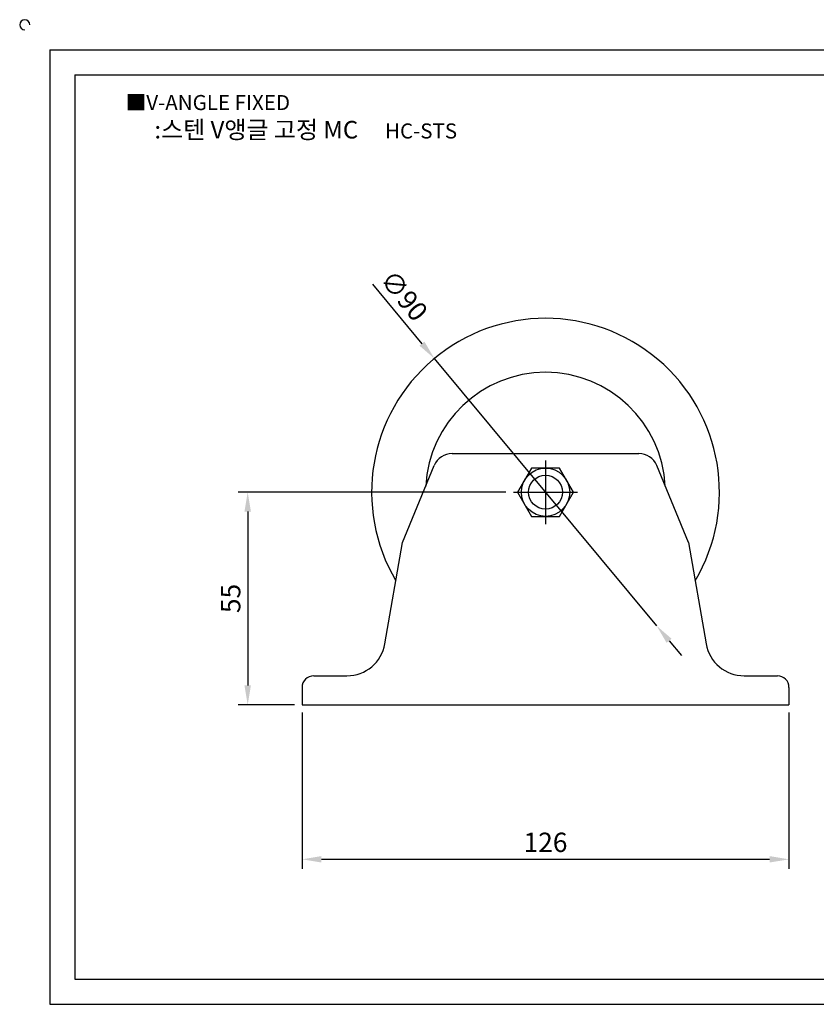
# Model space of a CAD drawing. Units: millimetres. Extents: x 2932 to 3390, y 654 to 916.
# Drawn here: x 2932 to 3138, y 661 to 916 of the extents above; entities that cross this region are included whole.
import ezdxf

# ---------------------------------------------------------------- set-up
doc = ezdxf.new("R2010")
doc.units = ezdxf.units.MM
doc.linetypes.add('CENTER', pattern=[50.8, 31.75, -6.35, 6.35, -6.35])
doc.styles.get("Standard").update_dxf_attribs({"font": 'txt.shx', "bigfont": 'whgtxt.shx'})
doc.dimstyles.new('ISO-25', dxfattribs={"dimtxt": 2.5, "dimasz": 2.5, "dimexe": 1.25, "dimexo": 0.625, "dimtad": 1, "dimtxsty": 'Standard', "dimcen": 2.5, "dimclrd": 3, "dimclre": 3, "dimadec": 0, "dimazin": 0, "dimtfac": 1, "dimtmove": 0, "dimatfit": 3, "dimfxl": 0, "dimarcsym": 0})

# ---------------------------------------------------------------- blocks, each defined once
blk = doc.blocks.new('*D2')
at = {"color": 3, "lineweight": -2}
for p, q in [((3005.33, 736.99), (3005.33, 696.49)), ((3131.33, 736.99), (3131.33, 696.49)), ((3010.33, 698.99), (3126.33, 698.99))]:
    blk.add_line(p, q, dxfattribs=at)
at = {"color": 3}
for points in [[(3010.33, 699.82), (3010.33, 698.16), (3005.33, 698.99)], [(3126.33, 699.82), (3126.33, 698.16), (3131.33, 698.99)]]:
    blk.add_solid(points, dxfattribs=at)
at = {"layer": 'Defpoints', "color": 0}
for p in [(3005.33, 738.99), (3131.33, 738.99), (3131.33, 698.99)]:
    blk.add_point(p, dxfattribs=at)
at = {"color": 0, "insert": (3068.33, 702.74), "char_height": 5, "attachment_point": 5}
blk.add_mtext('126', dxfattribs=at)
blk = doc.blocks.new('*D3')
at = {"color": 3, "lineweight": -2}
for p, q in [((3058.08, 793.99), (2988.76, 793.99)), ((2991.26, 788.99), (2991.26, 743.99)), ((3003.33, 738.99), (2988.76, 738.99))]:
    blk.add_line(p, q, dxfattribs=at)
at = {"color": 3}
for points in [[(2990.42, 788.99), (2992.09, 788.99), (2991.26, 793.99)], [(2990.42, 743.99), (2992.09, 743.99), (2991.26, 738.99)]]:
    blk.add_solid(points, dxfattribs=at)
at = {"layer": 'Defpoints', "color": 0}
for p in [(3060.08, 793.99), (2991.26, 738.99), (3005.33, 738.99)]:
    blk.add_point(p, dxfattribs=at)
at = {"color": 0, "insert": (2987.51, 766.49), "char_height": 5, "attachment_point": 5, "rotation": 90}
blk.add_mtext('55', dxfattribs=at)
blk = doc.blocks.new('*D4')
at = {"color": 3, "lineweight": -2}
for p, q in [((3023.58, 847.81), (3036.36, 832.43)), ((3097.11, 759.39), (3039.56, 828.59)), ((3100.3, 755.54), (3103.5, 751.7))]:
    blk.add_line(p, q, dxfattribs=at)
at = {"color": 3}
for points in [[(3037, 832.96), (3035.72, 831.9), (3039.56, 828.59)], [(3100.94, 756.08), (3099.66, 755.01), (3097.11, 759.39)]]:
    blk.add_solid(points, dxfattribs=at)
at = {"layer": 'Defpoints', "color": 0}
for p in [(3039.56, 828.59), (3097.11, 759.39)]:
    blk.add_point(p, dxfattribs=at)
at = {"color": 0, "insert": (3031.25, 844.44), "char_height": 5, "attachment_point": 5, "rotation": 309.7475}
blk.add_mtext('∅90', dxfattribs=at)

msp = doc.modelspace()

# ---------------------------------------------------------------- linework, layer by layer
for p, q in [((2940.061, 908.469), (2940.061, 661.469)), ((2940.061, 908.469), (3382.061, 908.469)), ((2946.561, 901.969), (2946.561, 667.969)), ((2946.561, 901.969), (3375.561, 901.969)), ((3044.178, 803.988), (3092.489, 803.988)), ((3031.334, 780.988), (3039.557, 800.897)), ((3105.334, 780.988), (3097.11, 800.897)), ((3026.775, 754.775), (3031.334, 780.988)), ((3105.334, 780.988), (3109.893, 754.775)), ((3008.334, 746.488), (3016.923, 746.488)), ((3119.745, 746.488), (3128.334, 746.488)), ((3005.334, 743.488), (3005.334, 738.988)), ((3131.334, 743.488), (3131.334, 738.988)), ((3005.334, 738.988), (3131.334, 738.988)), ((2946.561, 667.969), (3375.561, 667.969)), ((2940.061, 661.469), (3382.061, 661.469))]:
    msp.add_line(p, q)
at = {"color": 1, "linetype": 'CENTER'}
for p, q in [((3068.334, 802.238), (3068.334, 785.738)), ((3060.084, 793.988), (3076.584, 793.988))]:
    msp.add_line(p, q, dxfattribs=at)
msp.add_lwpolyline([(3064.725, 800.238), (3061.117, 793.988), (3064.725, 787.738), (3071.942, 787.738), (3075.551, 793.988), (3071.942, 800.238)], close=True)
for radius in [6.25, 4.379]:
    msp.add_circle((3068.334, 793.988), radius)
for centre, radius, start, end in [((2933.561, 914.969), 1.3, 0, 270), ((3068.334, 793.988), 45, 329.37979, 210.62021), ((3068.334, 793.988), 31.025, 2.88379, 177.11621), ((3044.178, 798.988), 5, 90, 157.55725), ((3092.489, 798.988), 5, 22.44275, 90), ((3016.923, 756.488), 10, 270, 350.13419), ((3119.745, 756.488), 10, 189.86581, 270), ((3008.334, 743.488), 3, 90, 180), ((3128.334, 743.488), 3, 0, 90)]:
    msp.add_arc(centre, radius, start, end)

# ---------------------------------------------------------------- texts
at = {"insert": (2959.7, 896.779), "char_height": 3.9, "attachment_point": 1}
msp.add_mtext_dynamic_manual_height_columns('{\\fGulim|b0|i0|c129|p50;■V-ANGLE FIXED}', width=91.28112, gutter_width=12.5, heights=[0], dxfattribs=at)
at = {"insert": (3006.281, 887.801), "char_height": 4.55, "width": 104, "attachment_point": 5}
msp.add_mtext('{\\fMalgun Gothic|b0|i0|c129|p50;\\C230;:스텐 V앵글 고정 MC  \\Ftxt,whgtxt|c129;   \\f휴먼고딕|b0|i0|c129|p2;\\H0.85714x;\\C1;HC-STS}', dxfattribs=at)

# ---------------------------------------------------------------- dimensions: what is measured, and where the dimension line sits
dim = msp.add_diameter_dim_2p(p1=(3097.107, 759.389), p2=(3039.56, 828.587), dimstyle='ISO-25', override={"dimscale": 2, "dimexo": 1})
dim.commit()
dim.dimension.update_dxf_attribs({"geometry": '*D4', "text_midpoint": (3031.254, 844.44)})
dim = msp.add_linear_dim(base=(2991.257, 738.988), p1=(3060.084, 793.988), p2=(3005.334, 738.988), angle=90, dimstyle='ISO-25', override={"dimscale": 2, "dimexo": 1})
dim.commit()
dim.dimension.update_dxf_attribs({"geometry": '*D3', "text_midpoint": (2987.507, 766.488)})
dim = msp.add_linear_dim(base=(3131.334, 698.989), p1=(3005.334, 738.988), p2=(3131.334, 738.988), dimstyle='ISO-25', override={"dimscale": 2, "dimexo": 1})
dim.commit()
dim.dimension.update_dxf_attribs({"geometry": '*D2', "text_midpoint": (3068.334, 702.739)})

doc.saveas('drawing.dxf')
